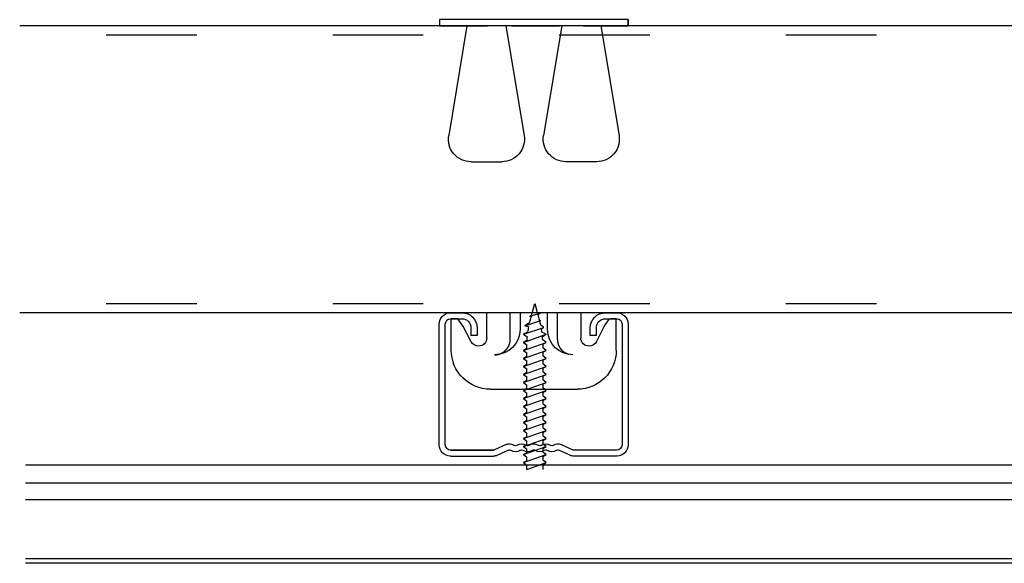
# Model space of a CAD drawing. Extents: x 9165 to 10853, y 4039 to 6424.
# Drawn here: x 9226 to 9357, y 5279 to 5351 of the extents above; entities that cross this region are included whole.
import ezdxf

# ---------------------------------------------------------------- set-up
doc = ezdxf.new("R2010")
doc.units = 0
doc.linetypes.add('ACAD_ISO03W100', pattern=[30, 12, -18])
doc.linetypes.add('HIDDEN', pattern=[9.525, 6.35, -3.175])
doc.layers.get('0').update_dxf_attribs({"linetype": 'CONTINUOUS'})
for name, color, linetype in [('下地', 7, 'CONTINUOUS'), ('天井材', 2, 'CONTINUOUS'), ('寸法', 4, 'CONTINUOUS')]:
    doc.layers.add(name, color=color, linetype=linetype)

# ---------------------------------------------------------------- blocks, each defined once
blk = doc.blocks.new('A$C6C4E065D')
at = {"layer": '下地'}
for p, q in [((3, 19), (1.5, 19)), ((23.5, 19), (22, 19)), ((0, 17.5), (0, 1.5)), ((0.8, 17.5), (0.8, 1.5)), ((3, 18.2), (1.5, 18.2)), ((4.2, 16), (4.2, 17)), ((5, 16), (5, 17)), ((20, 17), (20, 16)), ((20.8, 17), (20.8, 16)), ((23.5, 18.2), (22, 18.2)), ((24.2, 1.5), (24.2, 17.5)), ((25, 1.5), (25, 17.5)), ((4.2, 16), (5, 16)), ((20, 16), (20.8, 16)), ((8.84, 1.53), (7.3, 0.83)), ((9.94, 1.43), (9.87, 1.47)), ((10.26, 1.43), (10.33, 1.47)), ((11.54, 1.43), (11.47, 1.47)), ((11.86, 1.43), (11.93, 1.47)), ((13.14, 1.43), (13.07, 1.47)), ((13.46, 1.43), (13.53, 1.47)), ((14.74, 1.43), (14.67, 1.47)), ((15.06, 1.43), (15.13, 1.47)), ((16.16, 1.53), (17.7, 0.83)), ((16.16, 1.53), (17.7, 0.83)), ((1.5, 0.8), (7.17, 0.8)), ((1.5, 0), (7.17, 0)), ((7.41, 0), (9.18, 0.8)), ((9.53, 0.74), (9.46, 0.79)), ((10.67, 0.74), (10.74, 0.79)), ((11.13, 0.74), (11.06, 0.79)), ((12.27, 0.74), (12.34, 0.79)), ((12.73, 0.74), (12.66, 0.79)), ((13.87, 0.74), (13.94, 0.79)), ((14.33, 0.74), (14.26, 0.79)), ((15.47, 0.74), (15.54, 0.79)), ((15.82, 0.8), (17.38, 0.1)), ((17.83, 0.8), (23.5, 0.8)), ((23.5, 0.8), (17.83, 0.8)), ((23.5, 0), (17.83, 0))]:
    blk.add_line(p, q, dxfattribs=at)
for centre, radius, start, end in [((1.5, 17.5), 1.5, 90, 180), ((3, 17), 2, 0, 90), ((22, 17), 2, 90, 180), ((23.5, 17.5), 1.5, 0, 90), ((1.5, 17.5), 0.7, 90, 180), ((3, 17), 1.2, 0, 90), ((22, 17), 1.2, 90, 180), ((23.5, 17.5), 0.7, 0, 90), ((1.5, 1.5), 1.5, 180, 270), ((1.5, 1.5), 0.7, 180, 270), ((9.3, 0.53), 1.1, 58.524, 114.4465), ((10.1, 1.68), 0.3, 238.524, 301.4759), ((10.9, 0.53), 1.1, 58.524, 121.4759), ((11.7, 1.68), 0.3, 238.524, 301.4759), ((12.5, 0.53), 1.1, 90, 121.4759), ((12.5, 0.53), 1.1, 58.524, 90), ((13.3, 1.68), 0.3, 238.524, 301.4759), ((14.1, 0.53), 1.1, 58.524, 121.4759), ((14.9, 1.68), 0.3, 238.524, 301.4759), ((15.7, 0.53), 1.1, 65.5535, 121.4759), ((23.5, 1.5), 0.7, 270, 0), ((23.5, 1.5), 1.5, 270, 0), ((23.5, 1.5), 0.7, 270, 0), ((7.17, 1.1), 0.3, 270, 294.4465), ((7.17, 1.1), 1.1, 270, 294.4465), ((9.3, 0.53), 0.3, 58.524, 114.4465), ((10.1, 1.68), 1.1, 238.524, 301.4759), ((10.9, 0.53), 0.3, 58.524, 121.4759), ((11.7, 1.68), 1.1, 238.524, 301.4759), ((12.5, 0.53), 0.3, 90, 121.4759), ((12.5, 0.53), 0.3, 58.524, 90), ((13.3, 1.68), 1.1, 238.524, 301.4759), ((14.1, 0.53), 0.3, 58.524, 121.4759), ((14.9, 1.68), 1.1, 238.524, 301.4759), ((15.7, 0.53), 0.3, 65.5535, 121.4759), ((17.83, 1.1), 1.1, 245.5535, 269.6159), ((17.83, 1.1), 1.1, 245.5535, 270), ((17.83, 1.1), 0.3, 245.5535, 270), ((17.83, 1.1), 0.3, 245.5535, 270)]:
    blk.add_arc(centre, radius, start, end, dxfattribs=at)
blk.add_point((20.59, 18.41), dxfattribs=at)
blk = doc.blocks.new('A$C30BF5C73')
at = {"layer": '下地', "linetype": 'CONTINUOUS'}
for p, q in [((0, 48.97), (25, 48.97)), ((0, 48.14), (0, 48.97)), ((0, 48.97), (0, 48.14)), ((0, 48.97), (25, 48.97)), ((25, 48.97), (25, 48.14)), ((1.58, 9.34), (2.41, 9.34)), ((1.58, 5.71), (1.58, 9.34)), ((1.58, 5.19), (1.58, 9.34)), ((2.41, 9.34), (1.58, 9.34)), ((2.41, 9.34), (2.51, 9.28)), ((3.17, 8.3), (2.51, 9.28)), ((6.28, 10.14), (6.28, 6.81)), ((9.4, 10.14), (9.4, 6.64)), ((10.69, 7.93), (10.69, 10.14)), ((14.32, 10.14), (14.32, 7.93)), ((15.62, 6.64), (15.62, 10.14)), ((18.73, 6.81), (18.73, 10.14)), ((21.85, 8.3), (22.51, 9.28)), ((22.61, 9.34), (22.51, 9.28)), ((23.44, 9.34), (22.61, 9.34)), ((22.61, 9.34), (23.44, 9.34)), ((23.44, 5.71), (23.44, 9.34)), ((23.44, 5.19), (23.44, 9.34)), ((4.21, 6.3), (3.17, 8.3)), ((4.21, 6.3), (3.17, 8.3)), ((20.81, 6.3), (21.85, 8.3)), ((20.81, 6.3), (21.85, 8.3)), ((18.25, 0), (6.77, 0)), ((18.25, 0), (6.77, 0))]:
    blk.add_line(p, q, dxfattribs=at)
at = {"layer": '下地', "linetype": 'HIDDEN'}
blk.add_line((25, 48.14), (0, 48.14), dxfattribs=at)
at = {"layer": '下地'}
for p, q in [((3.63, 48.14), (1.22, 33.63)), ((8.79, 48.14), (11.21, 33.63)), ((16.21, 48.14), (13.79, 33.63)), ((21.37, 48.14), (23.78, 33.63)), ((4.18, 30.14), (8.25, 30.14)), ((20.82, 30.14), (16.75, 30.14))]:
    blk.add_line(p, q, dxfattribs=at)
for points in [[(9.4, 6.64, 0), (9.4, 6.63, 0), (9.39, 6.61, 0), (9.39, 6.6, 0), (9.39, 6.59, 0), (9.39, 6.58, 0), (9.39, 6.56, 0), (9.39, 6.55, 0), (9.39, 6.54, 0), (9.39, 6.53, 0), (9.38, 6.51, 0), (9.38, 6.5, 0), (9.38, 6.49, 0), (9.38, 6.48, 0), (9.38, 6.46, 0), (9.38, 6.45, 0), (9.38, 6.44, 0), (9.37, 6.43, 0), (9.37, 6.42, 0), (9.37, 6.4, 0), (9.37, 6.39, 0), (9.37, 6.38, 0), (9.37, 6.37, 0), (9.36, 6.35, 0), (9.36, 6.34, 0), (9.36, 6.33, 0), (9.36, 6.32, 0), (9.36, 6.3, 0), (9.36, 6.29, 0), (9.35, 6.28, 0), (9.35, 6.27, 0), (9.35, 6.26, 0), (9.35, 6.24, 0), (9.35, 6.23, 0), (9.34, 6.22, 0), (9.34, 6.21, 0), (9.34, 6.2, 0), (9.34, 6.18, 0), (9.34, 6.17, 0), (9.33, 6.16, 0), (9.33, 6.15, 0), (9.33, 6.14, 0), (9.33, 6.12, 0), (9.32, 6.11, 0), (9.32, 6.1, 0), (9.32, 6.09, 0), (9.31, 6.08, 0), (9.31, 6.06, 0), (9.31, 6.05, 0), (9.31, 6.04, 0), (9.3, 6.03, 0), (9.3, 6.02, 0), (9.3, 6, 0), (9.29, 5.99, 0), (9.29, 5.98, 0), (9.28, 5.97, 0), (9.28, 5.96, 0), (9.28, 5.95, 0), (9.27, 5.93, 0), (9.27, 5.92, 0), (9.27, 5.91, 0), (9.26, 5.9, 0), (9.26, 5.89, 0), (9.25, 5.88, 0), (9.25, 5.87, 0), (9.24, 5.85, 0), (9.24, 5.84, 0), (9.24, 5.83, 0), (9.23, 5.82, 0), (9.23, 5.81, 0), (9.22, 5.8, 0), (9.22, 5.79, 0), (9.21, 5.77, 0), (9.21, 5.76, 0), (9.2, 5.75, 0), (9.2, 5.74, 0), (9.19, 5.73, 0), (9.18, 5.72, 0), (9.18, 5.71, 0), (9.17, 5.7, 0), (9.17, 5.69, 0), (9.16, 5.68, 0), (9.16, 5.66, 0), (9.15, 5.65, 0), (9.14, 5.64, 0), (9.14, 5.63, 0), (9.13, 5.62, 0), (9.13, 5.61, 0), (9.12, 5.6, 0), (9.11, 5.59, 0), (9.11, 5.58, 0), (9.1, 5.57, 0), (9.09, 5.56, 0), (9.09, 5.55, 0), (9.08, 5.54, 0), (9.07, 5.53, 0), (9.07, 5.52, 0), (9.06, 5.5, 0), (9.05, 5.49, 0), (9.05, 5.48, 0), (9.04, 5.47, 0), (9.03, 5.46, 0), (9.03, 5.45, 0), (9.02, 5.44, 0), (9.01, 5.43, 0), (9, 5.42, 0), (9, 5.41, 0), (8.99, 5.4, 0), (8.98, 5.39, 0), (8.97, 5.38, 0), (8.97, 5.37, 0), (8.96, 5.36, 0), (8.95, 5.35, 0), (8.94, 5.34, 0), (8.94, 5.33, 0), (8.93, 5.32, 0), (8.92, 5.31, 0), (8.91, 5.3, 0), (8.9, 5.3, 0), (8.9, 5.29, 0), (8.89, 5.28, 0), (8.88, 5.27, 0), (8.87, 5.26, 0), (8.86, 5.25, 0), (8.86, 5.24, 0), (8.85, 5.23, 0), (8.84, 5.22, 0), (8.83, 5.21, 0), (8.82, 5.2, 0), (8.81, 5.19, 0), (8.8, 5.18, 0), (8.8, 5.18, 0), (8.79, 5.17, 0), (8.78, 5.16, 0), (8.77, 5.15, 0), (8.76, 5.14, 0), (8.75, 5.13, 0), (8.74, 5.12, 0), (8.73, 5.11, 0), (8.72, 5.11, 0), (8.72, 5.1, 0), (8.71, 5.09, 0), (8.7, 5.08, 0), (8.69, 5.07, 0), (8.68, 5.06, 0), (8.67, 5.06, 0), (8.66, 5.05, 0), (8.65, 5.04, 0), (8.64, 5.03, 0), (8.63, 5.02, 0), (8.62, 5.02, 0), (8.61, 5.01, 0), (8.6, 5, 0), (8.59, 4.99, 0), (8.58, 4.99, 0), (8.57, 4.98, 0), (8.56, 4.97, 0), (8.55, 4.96, 0), (8.54, 4.96, 0), (8.53, 4.95, 0), (8.52, 4.94, 0), (8.51, 4.94, 0), (8.5, 4.93, 0), (8.49, 4.92, 0), (8.48, 4.92, 0), (8.47, 4.91, 0), (8.46, 4.9, 0), (8.45, 4.9, 0), (8.44, 4.89, 0), (8.43, 4.88, 0), (8.42, 4.88, 0), (8.41, 4.87, 0), (8.4, 4.86, 0), (8.39, 4.86, 0), (8.38, 4.85, 0), (8.37, 4.85, 0), (8.36, 4.84, 0), (8.34, 4.84, 0), (8.33, 4.83, 0), (8.32, 4.82, 0), (8.31, 4.82, 0), (8.3, 4.81, 0), (8.29, 4.81, 0), (8.28, 4.8, 0), (8.27, 4.8, 0), (8.26, 4.79, 0), (8.25, 4.79, 0), (8.23, 4.78, 0), (8.22, 4.78, 0), (8.21, 4.77, 0), (8.2, 4.77, 0), (8.19, 4.76, 0), (8.18, 4.76, 0), (8.17, 4.75, 0), (8.15, 4.75, 0), (8.14, 4.75, 0), (8.13, 4.74, 0), (8.12, 4.74, 0), (8.11, 4.73, 0), (8.1, 4.73, 0), (8.09, 4.72, 0), (8.07, 4.72, 0), (8.06, 4.71, 0), (8.05, 4.71, 0), (8.04, 4.71, 0), (8.03, 4.7, 0), (8.02, 4.7, 0), (8, 4.69, 0), (7.99, 4.69, 0), (7.98, 4.69, 0), (7.97, 4.68, 0), (7.96, 4.68, 0), (7.95, 4.67, 0), (7.93, 4.67, 0), (7.92, 4.67, 0), (7.91, 4.66, 0), (7.9, 4.66, 0), (7.89, 4.66, 0), (7.87, 4.65, 0), (7.86, 4.65, 0), (7.85, 4.64, 0), (7.84, 4.64, 0), (7.83, 4.64, 0), (7.82, 4.63, 0)], [(17.7, 4.56, 0), (17.69, 4.56, 0), (17.68, 4.56, 0), (17.67, 4.56, 0), (17.66, 4.56, 0), (17.65, 4.56, 0), (17.64, 4.56, 0), (17.63, 4.56, 0), (17.62, 4.56, 0), (17.61, 4.56, 0), (17.6, 4.56, 0), (17.59, 4.57, 0), (17.59, 4.57, 0), (17.58, 4.57, 0), (17.57, 4.57, 0), (17.56, 4.57, 0), (17.55, 4.57, 0), (17.54, 4.57, 0), (17.53, 4.57, 0), (17.52, 4.57, 0), (17.51, 4.57, 0), (17.5, 4.57, 0), (17.49, 4.57, 0), (17.48, 4.57, 0), (17.47, 4.57, 0), (17.46, 4.58, 0), (17.45, 4.58, 0), (17.44, 4.58, 0), (17.43, 4.58, 0), (17.42, 4.58, 0), (17.41, 4.58, 0), (17.4, 4.58, 0), (17.39, 4.58, 0), (17.39, 4.59, 0), (17.38, 4.59, 0), (17.37, 4.59, 0), (17.36, 4.59, 0), (17.35, 4.59, 0), (17.34, 4.59, 0), (17.33, 4.6, 0), (17.32, 4.6, 0), (17.31, 4.6, 0), (17.3, 4.6, 0), (17.29, 4.6, 0), (17.28, 4.61, 0), (17.27, 4.61, 0), (17.26, 4.61, 0), (17.25, 4.61, 0), (17.24, 4.61, 0), (17.23, 4.62, 0), (17.22, 4.62, 0), (17.21, 4.62, 0), (17.2, 4.62, 0), (17.19, 4.63, 0), (17.18, 4.63, 0), (17.17, 4.63, 0), (17.16, 4.63, 0), (17.15, 4.64, 0), (17.14, 4.64, 0), (17.13, 4.64, 0), (17.12, 4.64, 0), (17.11, 4.65, 0), (17.1, 4.65, 0), (17.09, 4.65, 0), (17.08, 4.65, 0), (17.08, 4.66, 0), (17.07, 4.66, 0), (17.06, 4.66, 0), (17.05, 4.67, 0), (17.04, 4.67, 0), (17.03, 4.67, 0), (17.02, 4.68, 0), (17.01, 4.68, 0), (17, 4.68, 0), (16.99, 4.69, 0), (16.98, 4.69, 0), (16.97, 4.69, 0), (16.96, 4.7, 0), (16.95, 4.7, 0), (16.94, 4.71, 0), (16.93, 4.71, 0), (16.92, 4.71, 0), (16.91, 4.72, 0), (16.9, 4.72, 0), (16.89, 4.72, 0), (16.88, 4.73, 0), (16.87, 4.73, 0), (16.86, 4.74, 0), (16.85, 4.74, 0), (16.84, 4.75, 0), (16.83, 4.75, 0), (16.83, 4.75, 0), (16.82, 4.76, 0), (16.81, 4.76, 0), (16.8, 4.77, 0), (16.79, 4.77, 0), (16.78, 4.78, 0), (16.77, 4.78, 0), (16.76, 4.79, 0), (16.75, 4.79, 0), (16.74, 4.8, 0), (16.73, 4.8, 0), (16.72, 4.81, 0), (16.71, 4.81, 0), (16.7, 4.82, 0), (16.69, 4.82, 0), (16.68, 4.83, 0), (16.68, 4.83, 0), (16.67, 4.84, 0), (16.66, 4.84, 0), (16.65, 4.85, 0), (16.64, 4.85, 0), (16.63, 4.86, 0), (16.62, 4.86, 0), (16.61, 4.87, 0), (16.6, 4.87, 0), (16.59, 4.88, 0), (16.58, 4.89, 0), (16.58, 4.89, 0), (16.57, 4.9, 0), (16.56, 4.9, 0), (16.55, 4.91, 0), (16.54, 4.92, 0), (16.53, 4.92, 0), (16.52, 4.93, 0), (16.51, 4.93, 0), (16.5, 4.94, 0), (16.5, 4.95, 0), (16.49, 4.95, 0), (16.48, 4.96, 0), (16.47, 4.96, 0), (16.46, 4.97, 0), (16.45, 4.98, 0), (16.44, 4.98, 0), (16.44, 4.99, 0), (16.43, 5, 0), (16.42, 5, 0), (16.41, 5.01, 0), (16.4, 5.02, 0), (16.39, 5.02, 0), (16.39, 5.03, 0), (16.38, 5.04, 0), (16.37, 5.04, 0), (16.36, 5.05, 0), (16.35, 5.06, 0), (16.34, 5.06, 0), (16.34, 5.07, 0), (16.33, 5.08, 0), (16.32, 5.09, 0), (16.31, 5.09, 0), (16.3, 5.1, 0), (16.3, 5.11, 0), (16.29, 5.11, 0), (16.28, 5.12, 0), (16.27, 5.13, 0), (16.26, 5.14, 0), (16.26, 5.14, 0), (16.25, 5.15, 0), (16.24, 5.16, 0), (16.23, 5.17, 0), (16.23, 5.17, 0), (16.22, 5.18, 0), (16.21, 5.19, 0), (16.2, 5.2, 0), (16.2, 5.2, 0), (16.19, 5.21, 0), (16.18, 5.22, 0), (16.17, 5.23, 0), (16.17, 5.24, 0), (16.16, 5.24, 0), (16.15, 5.25, 0), (16.14, 5.26, 0), (16.14, 5.27, 0), (16.13, 5.28, 0), (16.12, 5.28, 0), (16.12, 5.29, 0), (16.11, 5.3, 0), (16.1, 5.31, 0), (16.1, 5.32, 0), (16.09, 5.33, 0), (16.08, 5.33, 0), (16.08, 5.34, 0), (16.07, 5.35, 0), (16.06, 5.36, 0), (16.06, 5.37, 0), (16.05, 5.38, 0), (16.04, 5.39, 0), (16.04, 5.39, 0), (16.03, 5.4, 0), (16.02, 5.41, 0), (16.02, 5.42, 0), (16.01, 5.43, 0), (16, 5.44, 0), (16, 5.45, 0), (15.99, 5.45, 0), (15.99, 5.46, 0), (15.98, 5.47, 0), (15.97, 5.48, 0), (15.97, 5.49, 0), (15.96, 5.5, 0), (15.96, 5.51, 0), (15.95, 5.52, 0), (15.95, 5.53, 0), (15.94, 5.53, 0), (15.93, 5.54, 0), (15.93, 5.55, 0), (15.92, 5.56, 0), (15.92, 5.57, 0), (15.91, 5.58, 0), (15.91, 5.59, 0), (15.9, 5.6, 0), (15.9, 5.61, 0), (15.89, 5.62, 0), (15.89, 5.63, 0), (15.88, 5.64, 0), (15.88, 5.64, 0), (15.87, 5.65, 0), (15.87, 5.66, 0), (15.86, 5.67, 0), (15.86, 5.68, 0), (15.85, 5.69, 0), (15.85, 5.7, 0), (15.84, 5.71, 0), (15.84, 5.72, 0), (15.83, 5.73, 0), (15.83, 5.74, 0), (15.82, 5.75, 0), (15.82, 5.76, 0), (15.81, 5.77, 0), (15.81, 5.78, 0), (15.8, 5.79, 0), (15.8, 5.79, 0), (15.8, 5.8, 0), (15.79, 5.81, 0), (15.79, 5.82, 0), (15.78, 5.83, 0), (15.78, 5.84, 0), (15.78, 5.85, 0), (15.77, 5.86, 0), (15.77, 5.87, 0), (15.76, 5.88, 0), (15.76, 5.89, 0), (15.76, 5.9, 0), (15.75, 5.91, 0), (15.75, 5.92, 0), (15.75, 5.93, 0), (15.74, 5.94, 0), (15.74, 5.95, 0), (15.74, 5.96, 0), (15.73, 5.97, 0), (15.73, 5.98, 0), (15.73, 5.99, 0), (15.72, 6, 0), (15.72, 6.01, 0), (15.72, 6.02, 0), (15.71, 6.03, 0), (15.71, 6.04, 0), (15.71, 6.05, 0), (15.71, 6.05, 0), (15.7, 6.06, 0), (15.7, 6.07, 0), (15.7, 6.08, 0), (15.69, 6.09, 0), (15.69, 6.1, 0), (15.69, 6.11, 0), (15.69, 6.12, 0), (15.68, 6.13, 0), (15.68, 6.14, 0), (15.68, 6.15, 0), (15.68, 6.16, 0), (15.67, 6.17, 0), (15.67, 6.18, 0), (15.67, 6.19, 0), (15.67, 6.2, 0), (15.67, 6.21, 0), (15.66, 6.22, 0), (15.66, 6.23, 0), (15.66, 6.24, 0), (15.66, 6.25, 0), (15.66, 6.26, 0), (15.65, 6.27, 0), (15.65, 6.28, 0), (15.65, 6.29, 0), (15.65, 6.3, 0), (15.65, 6.31, 0), (15.65, 6.32, 0), (15.65, 6.33, 0), (15.64, 6.34, 0), (15.64, 6.35, 0), (15.64, 6.35, 0), (15.64, 6.36, 0), (15.64, 6.37, 0), (15.64, 6.38, 0), (15.64, 6.39, 0), (15.64, 6.4, 0), (15.63, 6.41, 0), (15.63, 6.42, 0), (15.63, 6.43, 0), (15.63, 6.44, 0), (15.63, 6.45, 0), (15.63, 6.46, 0), (15.63, 6.47, 0), (15.63, 6.48, 0), (15.63, 6.49, 0), (15.63, 6.5, 0), (15.63, 6.51, 0), (15.63, 6.52, 0), (15.62, 6.53, 0), (15.62, 6.54, 0), (15.62, 6.54, 0), (15.62, 6.55, 0), (15.62, 6.56, 0), (15.62, 6.57, 0), (15.62, 6.58, 0), (15.62, 6.59, 0), (15.62, 6.6, 0), (15.62, 6.61, 0), (15.62, 6.62, 0), (15.62, 6.63, 0), (15.62, 6.64, 0)]]:
    blk.add_polyline3d(points, dxfattribs=at)
for centre, start, end in [((4.18, 33.14), 170.5377, 270), ((8.25, 33.14), 270, 9.4623), ((16.75, 33.14), 170.5377, 270), ((20.82, 33.14), 270, 9.4623)]:
    blk.add_arc(centre, 3, start, end, dxfattribs=at)
at = {"layer": '下地', "linetype": 'CONTINUOUS'}
for centre, radius, start, end in [((7.32, 7.93), 3.37, 270, 0), ((17.7, 7.93), 3.37, 180, 270), ((5.18, 6.81), 1.1, 270, 0), ((5.18, 6.81), 1.1, 270, 0), ((19.83, 6.81), 1.1, 180, 270), ((19.83, 6.81), 1.1, 180, 270), ((5.18, 6.81), 1.1, 207.4111, 270), ((5.18, 6.81), 1.1, 207.4111, 270), ((19.83, 6.81), 1.1, 270, 332.5889), ((19.83, 6.81), 1.1, 270, 332.5889), ((6.77, 5.19), 5.19, 180, 270), ((6.77, 5.19), 5.19, 180, 270), ((18.25, 5.19), 5.19, 270, 0), ((18.25, 5.19), 5.19, 270, 0)]:
    blk.add_arc(centre, radius, start, end, dxfattribs=at)
blk = doc.blocks.new('*U25')
for p, q in [((1.53, 20.44), (1.96, 22.03)), ((1.96, 22.03), (2.28, 20.83)), ((0.65, 19.04), (2.78, 19.75)), ((1.26, 19.43), (1.51, 20.35)), ((1.29, 20.31), (2.68, 20.77)), ((1.53, 20.44), (1.29, 20.31)), ((1.51, 20.35), (1.29, 20.31)), ((2.68, 20.77), (2.28, 20.83)), ((2.37, 20.51), (2.68, 20.77)), ((2.37, 20.51), (2.58, 19.7)), ((2.58, 19.7), (2.78, 19.75)), ((2.6, 19.66), (2.78, 19.75)), ((2.6, 19.66), (2.67, 19.37)), ((0.49, 17.94), (3.18, 18.83)), ((1.26, 19.43), (0.65, 19.04)), ((0.65, 19.04), (1.14, 18.96)), ((3.18, 18.83), (2.72, 19.17)), ((2.84, 18.64), (3.18, 18.83)), ((0.46, 16.86), (3.47, 17.93)), ((0.91, 17.11), (0.46, 16.86)), ((1.01, 18.23), (0.49, 17.94)), ((0.49, 17.94), (0.94, 17.6)), ((3.47, 17.93), (2.91, 18.21)), ((2.98, 17.66), (3.47, 17.93)), ((3.47, 16.86), (3.01, 17.2)), ((0.46, 15.8), (3.47, 16.86)), ((0.46, 16.86), (0.91, 16.52)), ((0.91, 16.05), (0.46, 15.8)), ((0.46, 14.74), (3.47, 15.8)), ((0.46, 15.8), (0.91, 15.46)), ((0.91, 16.05), (0.91, 16.52)), ((3.01, 16.62), (3.47, 16.86)), ((3.01, 16.62), (3.01, 16.14)), ((3.47, 15.8), (3.01, 16.14)), ((3.01, 15.55), (3.47, 15.8)), ((0.91, 14.99), (0.46, 14.74)), ((0.46, 14.74), (0.91, 14.4)), ((0.46, 13.68), (3.47, 14.74)), ((0.91, 14.99), (0.91, 15.46)), ((0.91, 13.92), (0.91, 14.4)), ((3.01, 15.55), (3.01, 15.08)), ((3.47, 14.74), (3.01, 15.08)), ((3.01, 14.49), (3.47, 14.74)), ((3.01, 14.49), (3.01, 14.02)), ((0.91, 13.92), (0.46, 13.68)), ((0.46, 12.61), (3.47, 13.68)), ((0.46, 13.68), (0.91, 13.34)), ((0.91, 12.86), (0.91, 13.34)), ((3.47, 13.68), (3.01, 14.02)), ((3.01, 13.43), (3.47, 13.68)), ((3.01, 13.43), (3.01, 12.95)), ((0.91, 12.86), (0.46, 12.61)), ((0.46, 11.55), (3.47, 12.61)), ((0.46, 12.61), (0.91, 12.28)), ((0.91, 11.8), (0.46, 11.55)), ((0.91, 11.8), (0.91, 12.28)), ((3.47, 12.61), (3.01, 12.95)), ((3.01, 12.37), (3.47, 12.61)), ((3.01, 12.37), (3.01, 11.89)), ((3.47, 11.55), (3.01, 11.89)), ((0.46, 10.49), (3.47, 11.55)), ((0.46, 11.55), (0.91, 11.21)), ((0.91, 10.74), (0.46, 10.49)), ((0.46, 9.43), (3.47, 10.49)), ((0.46, 10.49), (0.91, 10.15)), ((0.91, 10.74), (0.91, 11.21)), ((3.01, 11.31), (3.47, 11.55)), ((3.01, 11.31), (3.01, 10.83)), ((3.47, 10.49), (3.01, 10.83)), ((3.01, 10.24), (3.47, 10.49)), ((0.91, 9.68), (0.46, 9.43)), ((0.46, 9.43), (0.91, 9.09)), ((0.46, 8.37), (3.47, 9.43)), ((0.91, 9.68), (0.91, 10.15)), ((3.01, 10.24), (3.01, 9.77)), ((3.47, 9.43), (3.01, 9.77)), ((3.01, 9.18), (3.47, 9.43)), ((3.01, 9.18), (3.01, 8.71)), ((0.91, 8.61), (0.46, 8.37)), ((0.46, 7.3), (3.47, 8.37)), ((0.46, 8.37), (0.91, 8.03)), ((0.91, 8.61), (0.91, 9.09)), ((0.91, 7.55), (0.91, 8.03)), ((3.47, 8.37), (3.01, 8.71)), ((3.01, 8.12), (3.47, 8.37)), ((3.01, 8.12), (3.01, 7.64)), ((0.91, 7.55), (0.46, 7.3)), ((0.46, 6.24), (3.47, 7.3)), ((0.46, 7.3), (0.91, 6.96)), ((0.91, 6.49), (0.91, 6.96)), ((3.47, 7.3), (3.01, 7.64)), ((3.01, 7.06), (3.47, 7.3)), ((3.01, 7.06), (3.01, 6.58)), ((3.47, 6.24), (3.01, 6.58)), ((0.91, 6.49), (0.46, 6.24)), ((0.46, 5.18), (3.47, 6.24)), ((0.46, 6.24), (0.91, 5.9)), ((0.91, 5.43), (0.46, 5.18)), ((0.91, 5.43), (0.91, 5.9)), ((3.01, 5.99), (3.47, 6.24)), ((3.01, 5.99), (3.01, 5.52)), ((3.47, 5.18), (3.01, 5.52)), ((0.46, 4.12), (3.47, 5.18)), ((0.46, 5.18), (0.91, 4.84)), ((0.91, 4.36), (0.46, 4.12)), ((0.46, 3.06), (3.47, 4.12)), ((0.46, 4.12), (0.91, 3.78)), ((0.91, 4.36), (0.91, 4.84)), ((3.01, 4.93), (3.47, 5.18)), ((3.01, 4.93), (3.01, 4.46)), ((3.47, 4.12), (3.01, 4.46)), ((3.01, 3.87), (3.47, 4.12)), ((0.91, 3.3), (0.46, 3.06)), ((0.46, 1.99), (3.47, 3.06)), ((0.46, 3.06), (0.91, 2.72)), ((0.91, 3.3), (0.91, 3.78)), ((0.91, 2.24), (0.91, 2.72)), ((3.01, 3.87), (3.01, 3.39)), ((3.47, 3.06), (3.01, 3.39)), ((3.01, 2.81), (3.47, 3.06)), ((3.01, 2.81), (3.01, 2.33)), ((0.91, 2.24), (0.46, 1.99)), ((0.46, 0.93), (3.47, 1.99)), ((0.46, 1.99), (0.91, 1.65)), ((0.91, 1.18), (0.91, 1.65)), ((3.47, 1.99), (3.01, 2.33)), ((3.01, 1.75), (3.47, 1.99)), ((3.01, 1.75), (3.01, 1.27)), ((0.91, 1.18), (0.46, 0.93)), ((0.46, 0.93), (0.91, 0.59)), ((0.91, 0.03), (3.47, 0.93)), ((0.91, 0.03), (0.91, 0.59)), ((3.47, 0.93), (3.01, 1.27)), ((3.01, 0.68), (3.47, 0.93)), ((3.01, 0.68), (3.01, 0.03))]:
    blk.add_line(p, q)
for centre, start, end in [((10.94, 16.77), 167.4168, 171.65), ((-7.02, 16.77), 13.8043, 15), ((-7.02, 16.77), 8.2195, 10.7405), ((10.94, 16.77), 175.249, 178.0576), ((-7.02, 16.77), 2.4225, 5.0484)]:
    blk.add_arc(centre, 10.04, start, end)

msp = doc.modelspace()

# ---------------------------------------------------------------- linework, layer by layer
at = {"layer": '下地', "linetype": 'CONTINUOUS'}
for p, q in [((9879.852, 5350.13), (9226.397, 5350.13)), ((9879.852, 5312.13), (9226.397, 5312.13))]:
    msp.add_line(p, q, dxfattribs=at)
at = {"layer": '下地', "linetype": 'ACAD_ISO03W100'}
for p, q in [((9879.852, 5348.93), (9226.397, 5348.93)), ((9879.852, 5313.33), (9226.397, 5313.33))]:
    msp.add_line(p, q, dxfattribs=at)
at = {"layer": '天井材'}
for p, q in [((9549.412, 5291.93), (9227.17, 5291.93)), ((9549.412, 5289.53), (9227.17, 5289.53)), ((9549.412, 5287.33), (9227.17, 5287.33)), ((9549.304, 5279.53), (9227.17, 5279.53)), ((9549.412, 5278.93), (9227.17, 5278.93))]:
    msp.add_line(p, q, dxfattribs=at)

# ---------------------------------------------------------------- block references
at = {"layer": '下地', "linetype": 'ACAD_ISO03W100'}
msp.add_blockref('*U25', (9292.649, 5291.343), dxfattribs=at)
at = {"layer": '下地', "linetype": 'ACAD_ISO03W100', "xscale": -1}
msp.add_blockref('A$C6C4E065D', (9306.964, 5293.13), dxfattribs=at)
at = {"layer": '寸法', "xscale": -1}
msp.add_blockref('A$C30BF5C73', (9306.989, 5301.992), dxfattribs=at)

doc.saveas('drawing.dxf')
